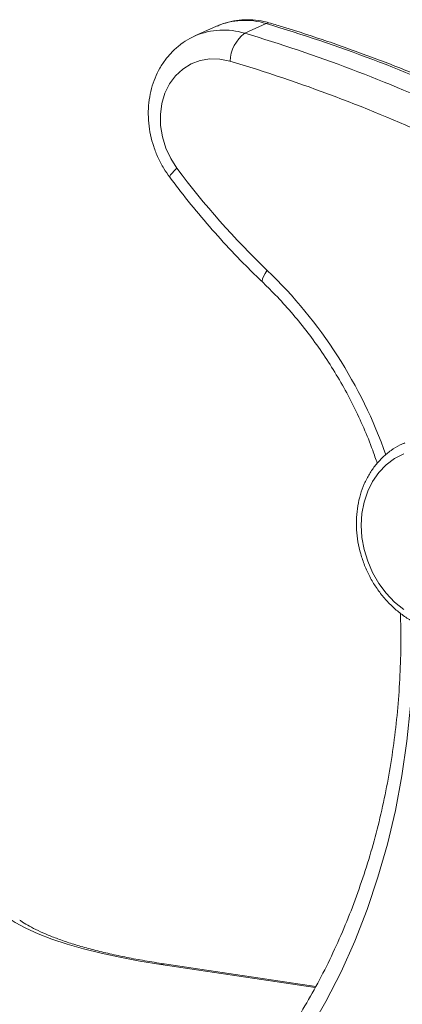
# Model space of a CAD drawing. Units: millimetres. Extents: x -174 to 3890, y -3873 to 812.
# Drawn here: x 1413 to 1493, y -1762 to -1556 of the extents above; entities that cross this region are included whole.
import ezdxf

# ---------------------------------------------------------------- set-up
doc = ezdxf.new("R2010")
doc.units = ezdxf.units.MM

msp = doc.modelspace()

# ---------------------------------------------------------------- linework, layer by layer
at = {"color": 7, "linetype": 'Continuous', "lineweight": 15}
for p, q in [((1453.9, -1557.42), (1449.4, -1559.44)), ((1464.28, -1556.86), (1459.78, -1558.88)), ((1474.63, -1758.18), (1442.99, -1753.45))]:
    msp.add_line(p, q, dxfattribs=at)
at = {"color": 8, "linetype": 'Continuous', "lineweight": 15}
msp.add_line((1474.51, -1758.39), (1442.25, -1753.57), dxfattribs=at)
at = {"color": 8, "linetype": 'Continuous', "lineweight": 15, "flags": 128}
for points in [[(1464.28, -1556.86), (1464.76, -1556.73), (1465.14, -1556.77)], [(1445.63, -1587.12), (1445.06, -1587.65), (1444.61, -1588.12), (1444.3, -1588.5), (1444.13, -1588.79), (1444.12, -1588.98), (1444.12, -1588.99)], [(1464.49, -1608.45), (1464.05, -1609.12), (1463.71, -1609.72), (1463.51, -1610.23), (1463.43, -1610.63), (1463.5, -1610.9), (1463.54, -1610.95)], [(1494.86, -1681.79), (1494.91, -1684.47), (1494.81, -1692), (1494.4, -1699.48), (1493.67, -1706.87), (1492.63, -1714.17), (1491.27, -1721.36), (1489.6, -1728.43), (1487.62, -1735.35), (1485.35, -1742.11), (1482.77, -1748.71), (1479.91, -1755.12), (1476.75, -1761.33), (1473.32, -1767.32), (1469.62, -1773.08), (1465.66, -1778.61), (1462.41, -1782.73)], [(1442.99, -1753.45), (1442.74, -1753.44), (1442.25, -1753.57)]]:
    msp.add_lwpolyline(points, dxfattribs=at)
at = {"color": 7, "linetype": 'Continuous', "lineweight": 15, "flags": 128}
for points in [[(1456.71, -1564.7), (1454.61, -1564.27), (1452.52, -1564.23), (1450.49, -1564.57), (1448.59, -1565.29), (1446.86, -1566.37), (1445.34, -1567.78), (1444.09, -1569.47), (1443.13, -1571.42), (1442.48, -1573.56), (1442.17, -1575.84), (1442.21, -1578.19), (1442.59, -1580.56), (1443.3, -1582.88), (1444.32, -1585.09), (1445.63, -1587.12)], [(1484.12, -1661.76), (1484.27, -1659.29), (1484.73, -1656.9), (1485.48, -1654.65), (1486.51, -1652.58), (1487.81, -1650.73), (1489.34, -1649.13), (1491.08, -1647.81), (1493, -1646.8)], [(1493, -1679.39), (1491.08, -1677.8), (1489.34, -1675.96), (1487.81, -1673.9), (1486.51, -1671.66), (1485.48, -1669.28), (1484.73, -1666.81), (1484.27, -1664.28), (1484.12, -1661.76)], [(1442.25, -1753.57), (1437.89, -1752.87), (1433.73, -1752.08), (1429.8, -1751.23), (1426.1, -1750.3), (1422.67, -1749.31), (1419.51, -1748.26), (1416.64, -1747.16), (1414.09, -1746), (1411.85, -1744.81), (1409.93, -1743.57)]]:
    msp.add_lwpolyline(points, dxfattribs=at)
at = {"color": 8, "linetype": 'Continuous', "lineweight": 15}
for centre, radius, start, end in [((1459.84, -1571), 14.82, 72.5453, 113.6288), ((1455.34, -1573.1), 14.89, 72.6527, 113.3068), ((1395.28, -1680.21), 99.7, 19.4315, 46.0336)]:
    msp.add_arc(centre, radius, start, end, dxfattribs=at)
at = {"color": 7, "linetype": 'Continuous', "lineweight": 15}
for centre, radius, start, end in [((1371.49, -1868.57), 325.22, 65.1355, 73.4221), ((1464.52, -1565.09), 7.81, 127.3212, 177.1395), ((1366.99, -1870.58), 325.22, 65.1355, 73.4221), ((1365.19, -1872.13), 320.76, 65.1355, 73.4222), ((1582.84, -1484.8), 171.16, 216.7119, 226.2554)]:
    msp.add_arc(centre, radius, start, end, dxfattribs=at)
for points, knots in [([(1465.14, -1556.77), (1464.68, -1556.65), (1463.47, -1556.32), (1461.48, -1556.05), (1459.19, -1556.04), (1456.96, -1556.38), (1455.22, -1556.83), (1454.3, -1557.28), (1454.04, -1557.4)], [0, 0, 0, 0, 0.122674, 0.324906, 0.526003, 0.725363, 0.923163, 1, 1, 1, 1]), ([(1509.17, -1573.43), (1507.58, -1572.7), (1503, -1570.61), (1495.38, -1567.37), (1486.27, -1563.81), (1477.11, -1560.53), (1470.05, -1558.25), (1466.06, -1557.05), (1465.14, -1556.77)], [0, 0, 0, 0, 0.109643, 0.316781, 0.523913, 0.731024, 0.938114, 1, 1, 1, 1]), ([(1449.47, -1559.45), (1449.08, -1559.62), (1448.01, -1560.08), (1446.43, -1561.14), (1444.74, -1562.58), (1443.27, -1564.27), (1442.02, -1566.16), (1441.01, -1568.23), (1440.27, -1570.45), (1439.79, -1572.79), (1439.6, -1575.21), (1439.69, -1577.68), (1440.07, -1580.15), (1440.73, -1582.58), (1441.66, -1584.93), (1442.79, -1587.09), (1443.7, -1588.39), (1444.12, -1588.99)], [0, 0, 0, 0, 0.039007, 0.106432, 0.173798, 0.24131, 0.30915, 0.377437, 0.446225, 0.515505, 0.58522, 0.655291, 0.725633, 0.796178, 0.866881, 0.937706, 1, 1, 1, 1]), ([(1444.12, -1588.99), (1444.87, -1589.98), (1447.02, -1592.81), (1450.72, -1597.36), (1455.29, -1602.57), (1459.57, -1607.09), (1462.37, -1609.82), (1463.54, -1610.95)], [0, 0, 0, 0, 0.125251, 0.360943, 0.596651, 0.832356, 1, 1, 1, 1]), ([(1463.54, -1610.95), (1464.14, -1611.53), (1465.9, -1613.24), (1468.7, -1616.25), (1471.88, -1620.02), (1474.86, -1623.99), (1477.64, -1628.12), (1480.22, -1632.41), (1482.57, -1636.84), (1484.68, -1641.39), (1486.32, -1645.38), (1487.16, -1647.88), (1487.47, -1648.8)], [0, 0, 0, 0, 0.056732, 0.166684, 0.276642, 0.386579, 0.496505, 0.60642, 0.716324, 0.82622, 0.936111, 1, 1, 1, 1]), ([(1493.26, -1644.53), (1492.92, -1644.67), (1491.89, -1645.08), (1490.33, -1646.08), (1488.61, -1647.48), (1487.09, -1649.14), (1485.79, -1651.01), (1484.73, -1653.08), (1483.92, -1655.31), (1483.38, -1657.67), (1483.14, -1659.69), (1483.12, -1660.92), (1483.12, -1661.31)], [0, 0, 0, 0, 0.0563961, 0.1669133, 0.2774019, 0.3880331, 0.4989529, 0.6102463, 0.7219269, 0.8339657, 0.9463002, 1, 1, 1, 1]), ([(1483.12, -1661.31), (1483.12, -1661.77), (1483.15, -1663.06), (1483.41, -1665.21), (1483.97, -1667.72), (1484.8, -1670.16), (1485.89, -1672.52), (1487.21, -1674.74), (1488.75, -1676.8), (1490.49, -1678.66), (1492.4, -1680.3), (1494.45, -1681.68), (1496.61, -1682.8), (1498.85, -1683.62), (1501.13, -1684.13), (1503.42, -1684.34), (1505.68, -1684.23), (1507.85, -1683.79), (1509.35, -1683.34), (1510.07, -1682.97), (1510.14, -1682.93)], [0, 0, 0, 0, 0.03273, 0.092908, 0.15314, 0.213414, 0.273723, 0.334058, 0.394415, 0.454785, 0.515152, 0.575493, 0.635776, 0.695954, 0.755972, 0.815789, 0.875369, 0.934711, 0.993856, 1, 1, 1, 1]), ([(1492.32, -1680.16), (1492.36, -1681.63), (1492.47, -1685.39), (1492.33, -1691.4), (1491.95, -1698.2), (1491.28, -1704.92), (1490.35, -1711.56), (1489.15, -1718.11), (1487.69, -1724.55), (1485.97, -1730.87), (1483.98, -1737.06), (1481.75, -1743.11), (1479.26, -1749), (1476.53, -1754.72), (1473.56, -1760.27), (1470.36, -1765.62), (1466.93, -1770.78), (1463.26, -1775.72), (1460.25, -1779.48), (1458.39, -1781.51), (1457.89, -1782.05)], [0, 0, 0, 0, 0.037356, 0.096092, 0.154832, 0.213578, 0.27233, 0.331091, 0.389862, 0.448646, 0.507444, 0.566258, 0.625092, 0.683947, 0.742825, 0.801729, 0.860662, 0.919624, 0.978616, 1, 1, 1, 1]), ([(1442.99, -1753.45), (1442.28, -1753.35), (1440.24, -1753.03), (1437, -1752.47), (1433.33, -1751.74), (1429.89, -1750.96), (1426.69, -1750.13), (1423.73, -1749.26), (1421.05, -1748.35), (1418.66, -1747.43), (1416.57, -1746.51), (1414.8, -1745.59), (1413.58, -1744.85), (1412.99, -1744.44), (1412.8, -1744.3)], [0, 0, 0, 0, 0.049338, 0.142584, 0.235595, 0.328276, 0.42054, 0.512288, 0.603391, 0.693686, 0.782989, 0.871073, 0.957724, 1, 1, 1, 1])]:
    msp.add_open_spline(points, degree=3, knots=knots, dxfattribs=at)

doc.saveas('drawing.dxf')
